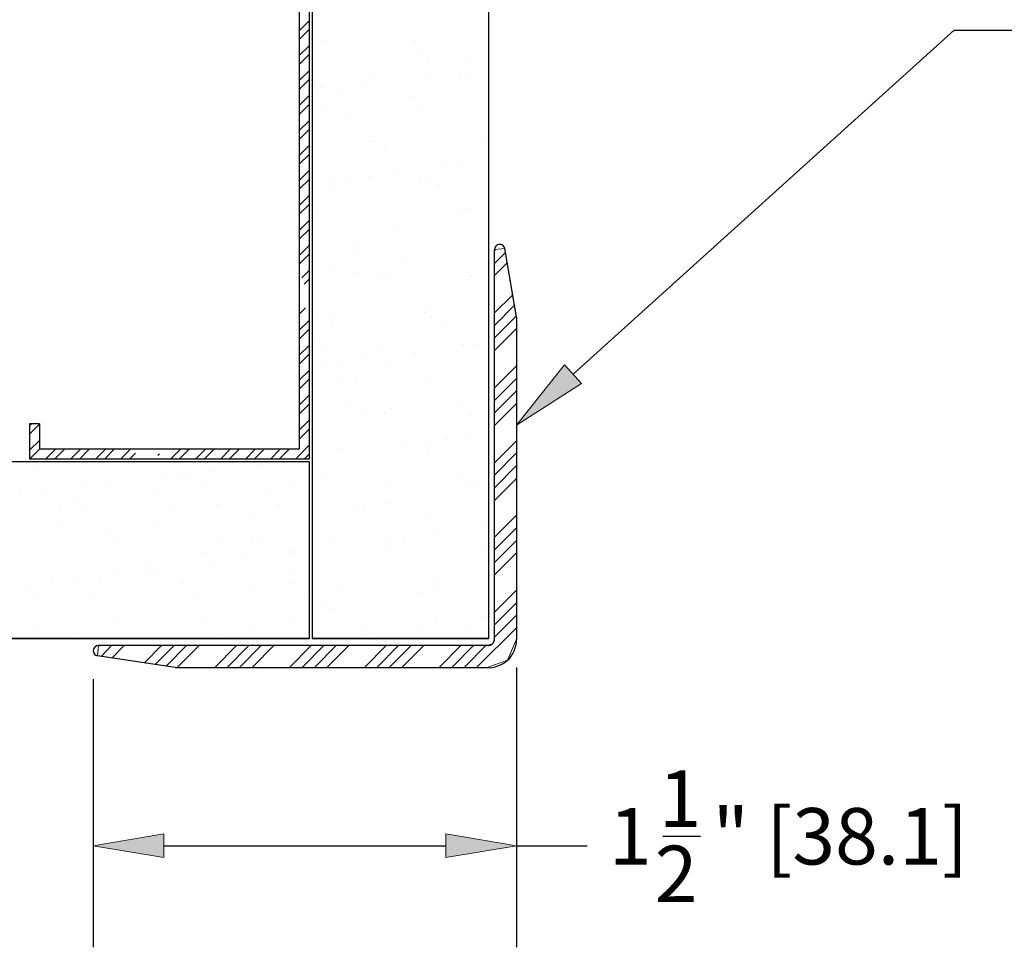
# Model space of a CAD drawing. Units: inches. Extents: x 0.1 to 8.4, y 0 to 11.
# Drawn here: x 3.4 to 5.2, y 3.6 to 5.4 of the extents above; entities that cross this region are included whole.
import ezdxf

# ---------------------------------------------------------------- set-up
doc = ezdxf.new("R2010")
doc.units = ezdxf.units.IN
doc.header["$MEASUREMENT"] = 0
doc.layers.add('Layer 1', color=7, linetype='Continuous')

# ---------------------------------------------------------------- blocks, each defined once
blk = doc.blocks.new('block 218')
at = {"layer": 'Layer 1', "color": 166, "lineweight": 25, "true_color": 0x002469}
blk.add_lwpolyline([(3.9189, 5.3366), (3.9375, 5.3551)], dxfattribs=at)
blk = doc.blocks.new('block 219')
at = {"layer": 'Layer 1', "color": 166, "lineweight": 25, "true_color": 0x002469}
blk.add_lwpolyline([(3.9189, 5.2896), (3.9375, 5.3082)], dxfattribs=at)
blk = doc.blocks.new('block 220')
at = {"layer": 'Layer 1', "color": 166, "lineweight": 25, "true_color": 0x002469}
blk.add_lwpolyline([(3.9189, 5.2427), (3.9375, 5.2613)], dxfattribs=at)
blk = doc.blocks.new('block 221')
at = {"layer": 'Layer 1', "color": 166, "lineweight": 25, "true_color": 0x002469}
blk.add_lwpolyline([(3.9189, 5.1958), (3.9375, 5.2144)], dxfattribs=at)
blk = doc.blocks.new('block 222')
at = {"layer": 'Layer 1', "color": 166, "lineweight": 25, "true_color": 0x002469}
blk.add_lwpolyline([(3.9189, 5.1489), (3.9375, 5.1675)], dxfattribs=at)
blk = doc.blocks.new('block 223')
at = {"layer": 'Layer 1', "color": 166, "lineweight": 25, "true_color": 0x002469}
blk.add_lwpolyline([(3.412, 4.5951), (3.4306, 4.6136)], dxfattribs=at)
blk = doc.blocks.new('block 224')
at = {"layer": 'Layer 1', "color": 166, "lineweight": 25, "true_color": 0x002469}
blk.add_lwpolyline([(3.9189, 5.102), (3.9375, 5.1205)], dxfattribs=at)
blk = doc.blocks.new('block 225')
at = {"layer": 'Layer 1', "color": 166, "lineweight": 25, "true_color": 0x002469}
blk.add_lwpolyline([(3.412, 4.5482), (3.4306, 4.5667)], dxfattribs=at)
blk = doc.blocks.new('block 226')
at = {"layer": 'Layer 1', "color": 166, "lineweight": 25, "true_color": 0x002469}
blk.add_lwpolyline([(3.9189, 5.0551), (3.9375, 5.0736)], dxfattribs=at)
blk = doc.blocks.new('block 227')
at = {"layer": 'Layer 1', "color": 166, "lineweight": 25, "true_color": 0x002469}
blk.add_lwpolyline([(3.4589, 4.5481), (3.4775, 4.5667)], dxfattribs=at)
blk = doc.blocks.new('block 228')
at = {"layer": 'Layer 1', "color": 166, "lineweight": 25, "true_color": 0x002469}
blk.add_lwpolyline([(3.9189, 5.0081), (3.9375, 5.0267)], dxfattribs=at)
blk = doc.blocks.new('block 229')
at = {"layer": 'Layer 1', "color": 166, "lineweight": 25, "true_color": 0x002469}
blk.add_lwpolyline([(3.5058, 4.5481), (3.5244, 4.5667)], dxfattribs=at)
blk = doc.blocks.new('block 230')
at = {"layer": 'Layer 1', "color": 166, "lineweight": 25, "true_color": 0x002469}
blk.add_lwpolyline([(3.9189, 4.9612), (3.9375, 4.9798)], dxfattribs=at)
blk = doc.blocks.new('block 231')
at = {"layer": 'Layer 1', "color": 166, "lineweight": 25, "true_color": 0x002469}
blk.add_lwpolyline([(3.5528, 4.5481), (3.5713, 4.5667)], dxfattribs=at)
blk = doc.blocks.new('block 232')
at = {"layer": 'Layer 1', "color": 166, "lineweight": 25, "true_color": 0x002469}
blk.add_lwpolyline([(3.9189, 4.9143), (3.9375, 4.9329)], dxfattribs=at)
blk = doc.blocks.new('block 233')
at = {"layer": 'Layer 1', "color": 166, "lineweight": 25, "true_color": 0x002469}
blk.add_lwpolyline([(3.5997, 4.5481), (3.6109, 4.5594)], dxfattribs=at)
blk = doc.blocks.new('block 234')
at = {"layer": 'Layer 1', "color": 166, "lineweight": 25, "true_color": 0x002469}
blk.add_lwpolyline([(3.9282, 4.8767), (3.9375, 4.886)], dxfattribs=at)
blk = doc.blocks.new('block 235')
at = {"layer": 'Layer 1', "color": 166, "lineweight": 25, "true_color": 0x002469}
blk.add_lwpolyline([(3.6534, 4.5549), (3.6563, 4.5578)], dxfattribs=at)
blk = doc.blocks.new('block 236')
at = {"layer": 'Layer 1', "color": 166, "lineweight": 25, "true_color": 0x002469}
blk.add_lwpolyline([(3.9189, 4.8205), (3.9308, 4.8323)], dxfattribs=at)
blk = doc.blocks.new('block 237')
at = {"layer": 'Layer 1', "color": 166, "lineweight": 25, "true_color": 0x002469}
blk.add_lwpolyline([(3.6935, 4.5481), (3.7121, 4.5667)], dxfattribs=at)
blk = doc.blocks.new('block 238')
at = {"layer": 'Layer 1', "color": 166, "lineweight": 25, "true_color": 0x002469}
blk.add_lwpolyline([(3.9189, 4.7736), (3.9375, 4.7921)], dxfattribs=at)
blk = doc.blocks.new('block 239')
at = {"layer": 'Layer 1', "color": 166, "lineweight": 25, "true_color": 0x002469}
blk.add_lwpolyline([(3.7404, 4.5481), (3.759, 4.5667)], dxfattribs=at)
blk = doc.blocks.new('block 240')
at = {"layer": 'Layer 1', "color": 166, "lineweight": 25, "true_color": 0x002469}
blk.add_lwpolyline([(3.9189, 4.7266), (3.9375, 4.7452)], dxfattribs=at)
blk = doc.blocks.new('block 241')
at = {"layer": 'Layer 1', "color": 166, "lineweight": 25, "true_color": 0x002469}
blk.add_lwpolyline([(3.7873, 4.5481), (3.8059, 4.5667)], dxfattribs=at)
blk = doc.blocks.new('block 242')
at = {"layer": 'Layer 1', "color": 166, "lineweight": 25, "true_color": 0x002469}
blk.add_lwpolyline([(3.9189, 4.6797), (3.9375, 4.6983)], dxfattribs=at)
blk = doc.blocks.new('block 243')
at = {"layer": 'Layer 1', "color": 166, "lineweight": 25, "true_color": 0x002469}
blk.add_lwpolyline([(3.8342, 4.5481), (3.8528, 4.5667)], dxfattribs=at)
blk = doc.blocks.new('block 244')
at = {"layer": 'Layer 1', "color": 166, "lineweight": 25, "true_color": 0x002469}
blk.add_lwpolyline([(3.9189, 4.6328), (3.9375, 4.6514)], dxfattribs=at)
blk = doc.blocks.new('block 245')
at = {"layer": 'Layer 1', "color": 166, "lineweight": 25, "true_color": 0x002469}
blk.add_lwpolyline([(3.8812, 4.5481), (3.8997, 4.5667)], dxfattribs=at)
blk = doc.blocks.new('block 246')
at = {"layer": 'Layer 1', "color": 166, "lineweight": 25, "true_color": 0x002469}
blk.add_lwpolyline([(3.9189, 4.5859), (3.9375, 4.6045)], dxfattribs=at)
blk = doc.blocks.new('block 247')
at = {"layer": 'Layer 1', "color": 166, "lineweight": 25, "true_color": 0x002469}
blk.add_lwpolyline([(3.9281, 4.5481), (3.9375, 4.5576)], dxfattribs=at)
blk = doc.blocks.new('block 446')
at = {"layer": 'Layer 1', "color": 166, "lineweight": 25, "true_color": 0x002469}
blk.add_lwpolyline([(3.9189, 5.3531), (3.9375, 5.3717)], dxfattribs=at)
blk = doc.blocks.new('block 447')
at = {"layer": 'Layer 1', "color": 166, "lineweight": 25, "true_color": 0x002469}
blk.add_lwpolyline([(3.9189, 5.3062), (3.9375, 5.3248)], dxfattribs=at)
blk = doc.blocks.new('block 448')
at = {"layer": 'Layer 1', "color": 166, "lineweight": 25, "true_color": 0x002469}
blk.add_lwpolyline([(3.9189, 5.2593), (3.9375, 5.2779)], dxfattribs=at)
blk = doc.blocks.new('block 449')
at = {"layer": 'Layer 1', "color": 166, "lineweight": 25, "true_color": 0x002469}
blk.add_lwpolyline([(3.9189, 5.2124), (3.9375, 5.231)], dxfattribs=at)
blk = doc.blocks.new('block 450')
at = {"layer": 'Layer 1', "color": 166, "lineweight": 25, "true_color": 0x002469}
blk.add_lwpolyline([(3.9189, 5.1655), (3.9375, 5.184)], dxfattribs=at)
blk = doc.blocks.new('block 451')
at = {"layer": 'Layer 1', "color": 166, "lineweight": 25, "true_color": 0x002469}
blk.add_lwpolyline([(3.412, 4.6117), (3.4149, 4.6145)], dxfattribs=at)
blk = doc.blocks.new('block 452')
at = {"layer": 'Layer 1', "color": 166, "lineweight": 25, "true_color": 0x002469}
blk.add_lwpolyline([(3.9189, 5.1186), (3.9375, 5.1371)], dxfattribs=at)
blk = doc.blocks.new('block 453')
at = {"layer": 'Layer 1', "color": 166, "lineweight": 25, "true_color": 0x002469}
blk.add_lwpolyline([(3.412, 4.5647), (3.4306, 4.5833)], dxfattribs=at)
blk = doc.blocks.new('block 454')
at = {"layer": 'Layer 1', "color": 166, "lineweight": 25, "true_color": 0x002469}
blk.add_lwpolyline([(3.9189, 5.0716), (3.9375, 5.0902)], dxfattribs=at)
blk = doc.blocks.new('block 455')
at = {"layer": 'Layer 1', "color": 166, "lineweight": 25, "true_color": 0x002469}
blk.add_lwpolyline([(3.4423, 4.5481), (3.4609, 4.5667)], dxfattribs=at)
blk = doc.blocks.new('block 456')
at = {"layer": 'Layer 1', "color": 166, "lineweight": 25, "true_color": 0x002469}
blk.add_lwpolyline([(3.9189, 5.0247), (3.9375, 5.0433)], dxfattribs=at)
blk = doc.blocks.new('block 457')
at = {"layer": 'Layer 1', "color": 166, "lineweight": 25, "true_color": 0x002469}
blk.add_lwpolyline([(3.4892, 4.5481), (3.5078, 4.5667)], dxfattribs=at)
blk = doc.blocks.new('block 458')
at = {"layer": 'Layer 1', "color": 166, "lineweight": 25, "true_color": 0x002469}
blk.add_lwpolyline([(3.9189, 4.9778), (3.9375, 4.9964)], dxfattribs=at)
blk = doc.blocks.new('block 459')
at = {"layer": 'Layer 1', "color": 166, "lineweight": 25, "true_color": 0x002469}
blk.add_lwpolyline([(3.5362, 4.5481), (3.5547, 4.5667)], dxfattribs=at)
blk = doc.blocks.new('block 460')
at = {"layer": 'Layer 1', "color": 166, "lineweight": 25, "true_color": 0x002469}
blk.add_lwpolyline([(3.9189, 4.9309), (3.9375, 4.9495)], dxfattribs=at)
blk = doc.blocks.new('block 461')
at = {"layer": 'Layer 1', "color": 166, "lineweight": 25, "true_color": 0x002469}
blk.add_lwpolyline([(3.5831, 4.5481), (3.6017, 4.5667)], dxfattribs=at)
blk = doc.blocks.new('block 462')
at = {"layer": 'Layer 1', "color": 166, "lineweight": 25, "true_color": 0x002469}
blk.add_lwpolyline([(3.9236, 4.8886), (3.9375, 4.9026)], dxfattribs=at)
blk = doc.blocks.new('block 463')
at = {"layer": 'Layer 1', "color": 166, "lineweight": 25, "true_color": 0x002469}
blk.add_lwpolyline([(3.6769, 4.5481), (3.6955, 4.5667)], dxfattribs=at)
blk = doc.blocks.new('block 464')
at = {"layer": 'Layer 1', "color": 166, "lineweight": 25, "true_color": 0x002469}
blk.add_lwpolyline([(3.9189, 4.7902), (3.9375, 4.8087)], dxfattribs=at)
blk = doc.blocks.new('block 465')
at = {"layer": 'Layer 1', "color": 166, "lineweight": 25, "true_color": 0x002469}
blk.add_lwpolyline([(3.7238, 4.5481), (3.7424, 4.5667)], dxfattribs=at)
blk = doc.blocks.new('block 466')
at = {"layer": 'Layer 1', "color": 166, "lineweight": 25, "true_color": 0x002469}
blk.add_lwpolyline([(3.9189, 4.7432), (3.9375, 4.7618)], dxfattribs=at)
blk = doc.blocks.new('block 467')
at = {"layer": 'Layer 1', "color": 166, "lineweight": 25, "true_color": 0x002469}
blk.add_lwpolyline([(3.7707, 4.5481), (3.7893, 4.5667)], dxfattribs=at)
blk = doc.blocks.new('block 468')
at = {"layer": 'Layer 1', "color": 166, "lineweight": 25, "true_color": 0x002469}
blk.add_lwpolyline([(3.9189, 4.6963), (3.9375, 4.7149)], dxfattribs=at)
blk = doc.blocks.new('block 469')
at = {"layer": 'Layer 1', "color": 166, "lineweight": 25, "true_color": 0x002469}
blk.add_lwpolyline([(3.8177, 4.5481), (3.8362, 4.5667)], dxfattribs=at)
blk = doc.blocks.new('block 470')
at = {"layer": 'Layer 1', "color": 166, "lineweight": 25, "true_color": 0x002469}
blk.add_lwpolyline([(3.9189, 4.6494), (3.9375, 4.668)], dxfattribs=at)
blk = doc.blocks.new('block 471')
at = {"layer": 'Layer 1', "color": 166, "lineweight": 25, "true_color": 0x002469}
blk.add_lwpolyline([(3.8646, 4.5481), (3.8832, 4.5667)], dxfattribs=at)
blk = doc.blocks.new('block 472')
at = {"layer": 'Layer 1', "color": 166, "lineweight": 25, "true_color": 0x002469}
blk.add_lwpolyline([(3.9189, 4.6025), (3.9375, 4.6211)], dxfattribs=at)
blk = doc.blocks.new('block 473')
at = {"layer": 'Layer 1', "color": 166, "lineweight": 25, "true_color": 0x002469}
blk.add_lwpolyline([(3.9115, 4.5481), (3.9375, 4.5741)], dxfattribs=at)
blk = doc.blocks.new('block 16')
at = {"layer": 'Layer 1'}
for name in ['block 446', 'block 218', 'block 447', 'block 219', 'block 448', 'block 220', 'block 449', 'block 221', 'block 450', 'block 222', 'block 452', 'block 224', 'block 454', 'block 226', 'block 456', 'block 228', 'block 458', 'block 230', 'block 460', 'block 232', 'block 462', 'block 234', 'block 236', 'block 464', 'block 238', 'block 466', 'block 240', 'block 468', 'block 242', 'block 470', 'block 244', 'block 451', 'block 223', 'block 472', 'block 246', 'block 453', 'block 473', 'block 225', 'block 455', 'block 227', 'block 457', 'block 229', 'block 459', 'block 231', 'block 461', 'block 233', 'block 235', 'block 463', 'block 237', 'block 465', 'block 239', 'block 467', 'block 241', 'block 469', 'block 243', 'block 471', 'block 245', 'block 247']:
    blk.add_blockref(name, (0, 0), dxfattribs=at)
blk = doc.blocks.new('block 15')
at = {"layer": 'Layer 1'}
blk.add_blockref('block 16', (0, 0), dxfattribs=at)
blk = doc.blocks.new('block 474')
at = {"layer": 'Layer 1', "color": 166, "lineweight": 25, "true_color": 0x002469}
blk.add_lwpolyline([(3.9428, 5.5231), (3.9428, 4.2111)], dxfattribs=at)
blk = doc.blocks.new('block 475')
at = {"layer": 'Layer 1', "color": 166, "lineweight": 25, "true_color": 0x002469}
blk.add_lwpolyline([(4.2746, 5.5218), (4.2746, 4.2111)], dxfattribs=at)
blk = doc.blocks.new('block 478')
at = {"layer": 'Layer 1', "color": 166, "lineweight": 25, "true_color": 0x002469}
blk.add_lwpolyline([(3.9189, 5.278), (3.9189, 4.5667)], dxfattribs=at)
blk = doc.blocks.new('block 479')
at = {"layer": 'Layer 1', "color": 166, "lineweight": 25, "true_color": 0x002469}
blk.add_lwpolyline([(3.9375, 5.278), (3.9375, 4.5481)], dxfattribs=at)
blk = doc.blocks.new('block 482')
at = {"layer": 'Layer 1', "lineweight": 0}
for points in [[(4.3272, 4.2097), (4.3272, 4.8155), (4.3049, 4.9439), (4.2857, 4.9418), (4.2857, 4.2097), (4.2816, 4.2014), (4.2728, 4.1983), (3.5417, 4.1983), (3.5396, 4.1786), (3.6861, 4.1568), (4.2717, 4.1568), (4.3101, 4.1703), (4.3272, 4.2097)], [(4.2857, 4.9397), (4.2878, 4.9418)], [(4.2857, 4.9159), (4.3064, 4.9366)], [(4.2857, 4.8931), (4.3095, 4.917)], [(4.2857, 4.8227), (4.3199, 4.8569)], [(4.2857, 4.7989), (4.3235, 4.8372)], [(4.2857, 4.7761), (4.3266, 4.8165)], [(4.2857, 4.7523), (4.3272, 4.7937)], [(4.2857, 4.6819), (4.3272, 4.7233)], [(4.2857, 4.6581), (4.3272, 4.6995)], [(4.2857, 4.6353), (4.3272, 4.6767)], [(4.2857, 4.6115), (4.3272, 4.6529)], [(4.2857, 4.541), (4.3272, 4.5825)], [(4.2857, 4.5183), (4.3272, 4.5597)], [(4.2857, 4.4944), (4.3272, 4.5359)], [(4.2857, 4.4706), (4.3272, 4.512)], [(4.2857, 4.4012), (4.3272, 4.4427)], [(4.2857, 4.3774), (4.3272, 4.4188)], [(4.2857, 4.3536), (4.3272, 4.395)], [(4.2857, 4.3308), (4.3272, 4.3722)], [(4.2857, 4.2604), (4.3272, 4.3018)], [(4.2857, 4.2366), (4.3272, 4.278)], [(4.2857, 4.2138), (4.3272, 4.2552)], [(4.2521, 4.1568), (4.3272, 4.2314)], [(3.5411, 4.1952), (3.5437, 4.1983)], [(3.5468, 4.1775), (3.567, 4.1983)], [(3.567, 4.1744), (3.5908, 4.1983)], [(3.6281, 4.1651), (3.6607, 4.1983)], [(3.6483, 4.162), (3.6846, 4.1983)], [(3.669, 4.1589), (3.7079, 4.1983)], [(3.6897, 4.1568), (3.7312, 4.1983)], [(3.7602, 4.1568), (3.8016, 4.1983)], [(3.7835, 4.1568), (3.8249, 4.1983)], [(3.8068, 4.1568), (3.8482, 4.1983)], [(3.8306, 4.1568), (3.872, 4.1983)], [(3.9005, 4.1568), (3.9419, 4.1983)], [(3.9243, 4.1568), (3.9657, 4.1983)], [(3.9476, 4.1568), (3.989, 4.1983)], [(3.9709, 4.1568), (4.0123, 4.1983)], [(4.0413, 4.1568), (4.0828, 4.1983)], [(4.0646, 4.1568), (4.1061, 4.1983)], [(4.0879, 4.1568), (4.1294, 4.1983)], [(4.1118, 4.1568), (4.1532, 4.1983)], [(4.1817, 4.1568), (4.2231, 4.1983)], [(4.2055, 4.1568), (4.2469, 4.1983)], [(4.2288, 4.1568), (4.2702, 4.1983)]]:
    blk.add_lwpolyline(points, dxfattribs=at)
blk = doc.blocks.new('block 483')
at = {"layer": 'Layer 1', "color": 166, "lineweight": 25, "true_color": 0x002469}
blk.add_lwpolyline([(4.327, 4.815), (4.327, 4.2095)], dxfattribs=at)
blk = doc.blocks.new('block 484')
at = {"layer": 'Layer 1', "color": 166, "lineweight": 25, "true_color": 0x002469}
blk.add_lwpolyline([(4.2856, 4.2095), (4.2856, 4.9419)], dxfattribs=at)
blk = doc.blocks.new('block 499')
at = {"layer": 'Layer 1', "color": 166, "lineweight": 25, "true_color": 0x002469}
blk.add_lwpolyline([(3.9375, 4.2111), (2.9777, 4.2111)], dxfattribs=at)
blk = doc.blocks.new('block 500')
at = {"layer": 'Layer 1', "color": 166, "lineweight": 25, "true_color": 0x002469}
blk.add_lwpolyline([(3.9189, 4.5667), (3.4306, 4.5667)], dxfattribs=at)
blk = doc.blocks.new('block 501')
at = {"layer": 'Layer 1', "color": 166, "lineweight": 25, "true_color": 0x002469}
blk.add_lwpolyline([(3.9375, 4.5481), (3.412, 4.5481)], dxfattribs=at)
blk = doc.blocks.new('block 502')
at = {"layer": 'Layer 1', "color": 166, "lineweight": 25, "true_color": 0x002469}
blk.add_lwpolyline([(3.9375, 4.5428), (2.9741, 4.5428)], dxfattribs=at)
blk = doc.blocks.new('block 503')
at = {"layer": 'Layer 1', "color": 166, "lineweight": 25, "true_color": 0x002469}
blk.add_lwpolyline([(4.2729, 4.1978), (3.5416, 4.1978)], dxfattribs=at)
blk = doc.blocks.new('block 504')
at = {"layer": 'Layer 1', "color": 166, "lineweight": 25, "true_color": 0x002469}
blk.add_lwpolyline([(3.6859, 4.1564), (4.2727, 4.1564)], dxfattribs=at)
blk = doc.blocks.new('block 510')
at = {"layer": 'Layer 1', "color": 166, "lineweight": 25, "true_color": 0x002469}
blk.add_lwpolyline([(3.6859, 4.1564), (3.5398, 4.1784)], dxfattribs=at)
blk = doc.blocks.new('block 511')
at = {"layer": 'Layer 1', "color": 166, "lineweight": 25, "true_color": 0x002469}
blk.add_open_spline([(3.5416, 4.1978), (3.5361, 4.1979), (3.5317, 4.1935), (3.5317, 4.1881), (3.5316, 4.1834), (3.5352, 4.1791), (3.5398, 4.1784)], degree=3, knots=[0, 0, 0, 0, 1, 1, 1, 2, 2, 2, 2], dxfattribs=at)
blk = doc.blocks.new('block 512')
at = {"layer": 'Layer 1', "color": 166, "lineweight": 25, "true_color": 0x002469}
blk.add_lwpolyline([(3.4306, 4.6145), (3.4306, 4.5667)], dxfattribs=at)
blk = doc.blocks.new('block 513')
at = {"layer": 'Layer 1', "color": 166, "lineweight": 25, "true_color": 0x002469}
blk.add_lwpolyline([(3.412, 4.6145), (3.412, 4.5481)], dxfattribs=at)
blk = doc.blocks.new('block 514')
at = {"layer": 'Layer 1', "color": 166, "lineweight": 25, "true_color": 0x002469}
blk.add_lwpolyline([(3.4306, 4.6145), (3.412, 4.6145)], dxfattribs=at)
blk = doc.blocks.new('block 515')
at = {"layer": 'Layer 1', "color": 166, "lineweight": 25, "true_color": 0x002469}
blk.add_open_spline([(4.2716, 4.1564), (4.2839, 4.1552), (4.3012, 4.1615), (4.3098, 4.1703)], degree=3, dxfattribs=at)
blk = doc.blocks.new('block 516')
at = {"layer": 'Layer 1', "color": 166, "lineweight": 25, "true_color": 0x002469}
blk.add_lwpolyline([(3.9375, 4.5428), (3.9375, 4.2111)], dxfattribs=at)
blk = doc.blocks.new('block 517')
at = {"layer": 'Layer 1', "color": 166, "lineweight": 25, "true_color": 0x002469}
blk.add_lwpolyline([(4.2746, 4.2111), (3.9428, 4.2111)], dxfattribs=at)
blk = doc.blocks.new('block 518')
at = {"layer": 'Layer 1', "color": 166, "lineweight": 25, "true_color": 0x002469}
blk.add_open_spline([(4.2729, 4.1978), (4.2758, 4.1974), (4.2798, 4.1988), (4.2818, 4.2009)], degree=3, dxfattribs=at)
blk = doc.blocks.new('block 519')
at = {"layer": 'Layer 1', "color": 166, "lineweight": 25, "true_color": 0x002469}
blk.add_open_spline([(4.2818, 4.2009), (4.2841, 4.2027), (4.2858, 4.2066), (4.2856, 4.2095)], degree=3, dxfattribs=at)
blk = doc.blocks.new('block 520')
at = {"layer": 'Layer 1', "color": 166, "lineweight": 25, "true_color": 0x002469}
blk.add_open_spline([(4.3098, 4.1703), (4.32, 4.1786), (4.3278, 4.1963), (4.327, 4.2095)], degree=3, dxfattribs=at)
blk = doc.blocks.new('block 553')
at = {"layer": 'Layer 1', "color": 166, "lineweight": 25, "true_color": 0x002469}
blk.add_lwpolyline([(3.9375, 5.5231), (3.9375, 5.278)], dxfattribs=at)
blk = doc.blocks.new('block 554')
at = {"layer": 'Layer 1', "color": 166, "lineweight": 25, "true_color": 0x002469}
blk.add_lwpolyline([(3.9189, 5.5231), (3.9189, 5.278)], dxfattribs=at)
blk = doc.blocks.new('block 555')
at = {"layer": 'Layer 1', "color": 166, "lineweight": 25, "true_color": 0x002469}
blk.add_open_spline([(4.3051, 4.9436), (4.3042, 4.949), (4.2991, 4.9526), (4.2937, 4.9516), (4.2891, 4.9509), (4.2855, 4.9466), (4.2856, 4.9419)], degree=3, knots=[0, 0, 0, 0, 1, 1, 1, 2, 2, 2, 2], dxfattribs=at)
blk = doc.blocks.new('block 556')
at = {"layer": 'Layer 1', "color": 166, "lineweight": 25, "true_color": 0x002469}
blk.add_lwpolyline([(4.327, 4.815), (4.3051, 4.9436)], dxfattribs=at)
blk = doc.blocks.new('block 569')
at = {"layer": 'Layer 1', "lineweight": 0}
for points in [[(4.2743, 5.5218), (4.2743, 6.5677), (4.1335, 6.5677), (4.162, 6.5294), (4.0087, 6.5946), (4.0263, 6.5677), (3.9429, 6.5677), (3.9429, 5.5218), (3.9429, 4.2107), (4.2743, 4.2107), (4.2743, 5.5218)], [(3.9429, 5.3478), (3.9429, 5.3478)], [(3.9429, 5.3478), (3.9429, 5.3478)], [(3.9429, 5.3478), (3.9429, 5.3478)], [(3.9678, 5.3353), (3.9678, 5.3353)], [(4.1371, 5.3343), (4.1371, 5.3343)], [(3.9429, 5.3157), (3.9429, 5.3157)], [(3.9429, 5.3157), (3.9429, 5.3157)], [(3.9994, 5.3126), (3.9994, 5.3126)], [(4.1464, 5.3157), (4.1464, 5.3157)], [(4.206, 5.3126), (4.206, 5.3126)], [(4.0273, 5.2939), (4.0273, 5.2939)], [(4.1589, 5.3043), (4.1589, 5.3043)], [(4.234, 5.295), (4.234, 5.295)], [(4.0574, 5.2732), (4.0574, 5.2732)], [(4.2205, 5.2742), (4.2205, 5.2742)], [(4.2308, 5.2753), (4.2308, 5.2753)], [(4.2743, 5.2815), (4.2743, 5.2815)], [(3.9429, 5.2618), (3.9429, 5.2618)], [(3.9429, 5.2618), (3.9429, 5.2618)], [(3.9429, 5.2618), (3.9429, 5.2618)], [(3.9476, 5.2577), (3.9476, 5.2577)], [(4.1325, 5.2628), (4.1325, 5.2628)], [(4.1666, 5.267), (4.1666, 5.267)], [(4.2743, 5.2691), (4.2743, 5.2691)], [(3.9429, 5.238), (3.9429, 5.238)], [(3.9429, 5.238), (3.9429, 5.238)], [(3.9538, 5.239), (3.9538, 5.239)], [(3.9595, 5.2463), (3.9595, 5.2463)], [(3.9885, 5.2432), (3.9885, 5.2432)], [(4.0424, 5.2504), (4.0424, 5.2504)], [(4.2163, 5.2515), (4.2163, 5.2515)], [(4.1278, 5.2297), (4.1278, 5.2297)], [(3.9429, 5.2162), (3.9429, 5.2162)], [(3.9429, 5.2162), (3.9429, 5.2162)], [(3.9429, 5.2162), (3.9429, 5.2162)], [(3.9719, 5.2069), (3.9719, 5.2069)], [(4.1413, 5.2059), (4.1413, 5.2059)], [(3.9429, 5.1852), (3.9429, 5.1852)], [(3.9429, 5.1852), (3.9429, 5.1852)], [(4.0175, 5.1935), (4.0175, 5.1935)], [(4.0532, 5.1458), (4.0532, 5.1458)], [(4.0615, 5.1448), (4.0615, 5.1448)], [(4.235, 5.1469), (4.235, 5.1469)], [(4.2593, 5.1469), (4.2593, 5.1469)], [(4.0812, 5.1282), (4.0812, 5.1282)], [(4.0833, 5.1334), (4.0833, 5.1334)], [(4.2743, 5.1365), (4.2743, 5.1365)], [(4.2743, 5.1365), (4.2743, 5.1365)], [(4.0957, 5.122), (4.0957, 5.122)], [(4.2743, 5.1096), (4.2743, 5.1096)], [(4.2743, 5.1096), (4.2743, 5.1096)], [(4.1035, 5.0868), (4.1035, 5.0868)], [(4.1936, 5.0992), (4.1936, 5.0992)], [(4.2277, 5.1034), (4.2277, 5.1034)], [(3.9429, 5.0847), (3.9429, 5.0847)], [(3.9429, 5.0847), (3.9429, 5.0847)], [(3.9761, 5.0796), (3.9761, 5.0796)], [(4.0149, 5.0754), (4.0149, 5.0754)], [(4.0496, 5.0796), (4.0496, 5.0796)], [(4.1454, 5.0785), (4.1454, 5.0785)], [(4.1532, 5.0692), (4.1532, 5.0692)], [(3.9429, 5.0661), (3.9429, 5.0661)], [(3.9429, 5.0661), (3.9429, 5.0661)], [(3.9429, 5.0537), (3.9429, 5.0537)], [(3.9429, 5.0537), (3.9429, 5.0537)], [(3.9751, 5.064), (3.9751, 5.064)], [(4.1817, 5.064), (4.1817, 5.064)], [(3.9429, 5.0205), (3.9429, 5.0205)], [(3.9429, 5.0205), (3.9429, 5.0205)], [(4.0657, 5.0174), (4.0657, 5.0174)], [(4.2391, 5.0195), (4.2391, 5.0195)], [(3.9538, 5.0112), (3.9538, 5.0112)], [(4.2189, 5.0081), (4.2189, 5.0081)], [(4.2314, 4.9977), (4.2314, 4.9977)], [(4.1066, 4.9801), (4.1066, 4.9801)], [(4.1345, 4.9625), (4.1345, 4.9625)], [(4.2743, 4.9573), (4.2743, 4.9573)], [(3.9429, 4.9522), (3.9429, 4.9522)], [(3.9429, 4.9522), (3.9429, 4.9522)], [(3.9802, 4.9522), (3.9802, 4.9522)], [(4.0201, 4.9501), (4.0201, 4.9501)], [(4.1496, 4.9511), (4.1496, 4.9511)], [(3.9429, 4.9232), (3.9429, 4.9232)], [(3.9429, 4.9232), (3.9429, 4.9232)], [(4.032, 4.9387), (4.032, 4.9387)], [(4.1646, 4.9232), (4.1646, 4.9232)], [(4.2547, 4.9356), (4.2547, 4.9356)], [(4.076, 4.9118), (4.076, 4.9118)], [(4.1107, 4.9159), (4.1107, 4.9159)], [(3.9429, 4.8942), (3.9429, 4.8942)], [(3.9859, 4.9004), (3.9859, 4.9004)], [(4.0289, 4.8983), (4.0289, 4.8983)], [(4.0698, 4.89), (4.0698, 4.89)], [(4.09, 4.8859), (4.09, 4.8859)], [(4.235, 4.8983), (4.235, 4.8983)], [(4.2433, 4.8921), (4.2433, 4.8921)], [(3.9429, 4.8207), (3.9429, 4.8207)], [(3.9429, 4.8207), (3.9429, 4.8207)], [(3.9429, 4.8207), (3.9429, 4.8207)], [(3.9538, 4.8134), (3.9538, 4.8134)], [(3.9844, 4.8238), (3.9844, 4.8238)], [(4.1537, 4.8238), (4.1537, 4.8238)], [(4.1558, 4.8258), (4.1558, 4.8258)], [(4.1599, 4.8144), (4.1599, 4.8144)], [(4.1682, 4.8144), (4.1682, 4.8144)], [(3.9429, 4.7927), (3.9429, 4.7927)], [(3.9429, 4.7927), (3.9429, 4.7927)], [(3.9818, 4.7958), (3.9818, 4.7958)], [(4.1879, 4.7968), (4.1879, 4.7968)], [(3.9429, 4.7803), (3.9429, 4.7803)], [(3.9429, 4.7803), (3.9429, 4.7803)], [(3.9429, 4.7803), (3.9429, 4.7803)], [(3.9564, 4.7678), (3.9564, 4.7678)], [(3.9688, 4.7564), (3.9688, 4.7564)], [(4.074, 4.7616), (4.074, 4.7616)], [(4.2257, 4.7616), (4.2257, 4.7616)], [(4.2257, 4.7596), (4.2257, 4.7596)], [(4.2474, 4.7637), (4.2474, 4.7637)], [(4.2743, 4.7668), (4.2743, 4.7668)], [(4.047, 4.7368), (4.047, 4.7368)], [(4.1371, 4.7482), (4.1371, 4.7482)], [(4.1718, 4.7523), (4.1718, 4.7523)], [(4.2743, 4.7409), (4.2743, 4.7409)], [(3.9429, 4.7223), (3.9429, 4.7223)], [(3.9429, 4.7223), (3.9429, 4.7223)], [(3.959, 4.7243), (3.959, 4.7243)], [(3.9932, 4.7295), (3.9932, 4.7295)], [(4.0822, 4.7316), (4.0822, 4.7316)], [(4.0263, 4.7036), (4.0263, 4.7036)], [(3.9429, 4.6891), (3.9429, 4.6891)], [(3.9429, 4.6891), (3.9429, 4.6891)], [(3.9429, 4.6891), (3.9429, 4.6891)], [(3.9885, 4.6964), (3.9885, 4.6964)], [(4.1578, 4.6953), (4.1578, 4.6953)], [(3.9429, 4.6612), (3.9429, 4.6612)], [(3.9429, 4.6612), (3.9429, 4.6612)], [(4.0072, 4.6477), (4.0072, 4.6477)], [(4.0921, 4.6436), (4.0921, 4.6436)], [(4.2138, 4.6487), (4.2138, 4.6487)], [(4.0351, 4.6301), (4.0351, 4.6301)], [(4.0781, 4.6342), (4.0781, 4.6342)], [(4.1045, 4.6322), (4.1045, 4.6322)], [(4.2417, 4.6301), (4.2417, 4.6301)], [(4.2516, 4.6363), (4.2516, 4.6363)], [(4.2743, 4.6094), (4.2743, 4.6094)], [(4.2329, 4.5897), (4.2329, 4.5897)], [(4.2743, 4.5949), (4.2743, 4.5949)], [(4.2743, 4.5949), (4.2743, 4.5949)], [(3.9927, 4.569), (3.9927, 4.569)], [(4.1081, 4.5732), (4.1081, 4.5732)], [(4.162, 4.5794), (4.162, 4.5794)], [(4.1982, 4.5845), (4.1982, 4.5845)], [(3.9429, 4.5566), (3.9429, 4.5566)], [(3.9429, 4.5566), (3.9429, 4.5566)], [(3.9429, 4.5566), (3.9429, 4.5566)], [(3.9429, 4.5514), (3.9429, 4.5514)], [(3.9429, 4.5514), (3.9429, 4.5514)], [(4.0201, 4.5607), (4.0201, 4.5607)], [(4.0543, 4.5659), (4.0543, 4.5659)], [(4.1356, 4.5659), (4.1356, 4.5659)], [(4.1625, 4.568), (4.1625, 4.568)], [(2.9742, 4.5431), (1.9303, 4.5431), (1.9303, 4.4592), (1.9536, 4.4779), (1.8992, 4.3298), (1.9303, 4.3526), (1.9303, 4.2107), (2.9778, 4.2107), (3.9373, 4.2107), (3.9373, 4.5431), (2.9742, 4.5431)], [(3.4138, 4.5431), (3.4138, 4.5431)], [(3.4138, 4.5431), (3.4138, 4.5431)], [(3.4474, 4.5431), (3.4474, 4.5431)], [(3.551, 4.5431), (3.551, 4.5431)], [(3.551, 4.5431), (3.551, 4.5431)], [(3.551, 4.5431), (3.551, 4.5431)], [(3.6178, 4.5431), (3.6178, 4.5431)], [(3.6178, 4.5431), (3.6178, 4.5431)], [(3.6763, 4.5431), (3.6763, 4.5431)], [(3.6763, 4.5431), (3.6763, 4.5431)], [(3.6763, 4.5431), (3.6763, 4.5431)], [(3.7581, 4.5431), (3.7581, 4.5431)], [(3.7581, 4.5431), (3.7581, 4.5431)], [(3.7581, 4.5431), (3.7581, 4.5431)], [(3.8415, 4.5379), (3.8415, 4.5379)], [(3.8762, 4.5421), (3.8762, 4.5421)], [(3.8803, 4.5431), (3.8803, 4.5431)], [(3.8803, 4.5431), (3.8803, 4.5431)], [(3.9429, 4.539), (3.9429, 4.539)], [(3.9429, 4.539), (3.9429, 4.539)], [(3.4288, 4.5286), (3.4288, 4.5286)], [(3.6633, 4.5141), (3.6633, 4.5141)], [(3.6939, 4.5265), (3.6939, 4.5265)], [(3.6975, 4.5193), (3.6975, 4.5193)], [(3.7063, 4.5152), (3.7063, 4.5152)], [(3.7514, 4.5255), (3.7514, 4.5255)], [(3.9373, 4.5265), (3.9373, 4.5265)], [(3.9429, 4.5307), (3.9429, 4.5307)], [(3.9429, 4.5307), (3.9429, 4.5307)], [(3.9631, 4.5214), (3.9631, 4.5214)], [(4.2283, 4.5183), (4.2283, 4.5183)], [(3.5194, 4.4955), (3.5194, 4.4955)], [(3.5603, 4.4986), (3.5603, 4.4986)], [(3.5732, 4.5027), (3.5732, 4.5027)], [(3.7338, 4.5007), (3.7338, 4.5007)], [(3.9031, 4.4996), (3.9031, 4.4996)], [(4.0822, 4.5069), (4.0822, 4.5069)], [(4.2402, 4.5079), (4.2402, 4.5079)], [(4.2557, 4.5089), (4.2557, 4.5089)], [(3.3946, 4.4789), (3.3946, 4.4789)], [(3.4417, 4.481), (3.4417, 4.481)], [(3.4847, 4.4903), (3.4847, 4.4903)], [(3.6478, 4.481), (3.6478, 4.481)], [(3.8544, 4.482), (3.8544, 4.482)], [(4.0605, 4.482), (4.0605, 4.482)], [(4.2671, 4.482), (4.2671, 4.482)], [(4.2743, 4.4779), (4.2743, 4.4779)], [(4.2743, 4.4779), (4.2743, 4.4779)], [(3.4697, 4.4634), (3.4697, 4.4634)], [(3.4945, 4.4685), (3.4945, 4.4685)], [(3.6758, 4.4634), (3.6758, 4.4634)], [(3.7638, 4.4623), (3.7638, 4.4623)], [(3.8824, 4.4634), (3.8824, 4.4634)], [(4.0289, 4.4603), (4.0289, 4.4603)], [(4.0884, 4.4644), (4.0884, 4.4644)], [(4.2743, 4.4758), (4.2743, 4.4758)], [(3.507, 4.4572), (3.507, 4.4572)], [(3.9968, 4.4406), (3.9968, 4.4406)], [(4.0413, 4.4489), (4.0413, 4.4489)], [(4.1666, 4.4406), (4.1666, 4.4406)], [(3.4749, 4.4333), (3.4749, 4.4333)], [(3.6442, 4.4323), (3.6442, 4.4323)], [(3.8233, 4.4385), (3.8233, 4.4385)], [(3.9373, 4.4282), (3.9373, 4.4282)], [(3.9429, 4.4251), (3.9429, 4.4251)], [(3.9429, 4.4251), (3.9429, 4.4251)], [(4.2593, 4.4209), (4.2593, 4.4209)], [(3.5644, 4.4043), (3.5644, 4.4043)], [(4.1692, 4.4095), (4.1692, 4.4095)], [(3.5701, 4.3992), (3.5701, 4.3992)], [(3.7767, 4.3992), (3.7767, 4.3992)], [(3.8296, 4.4023), (3.8296, 4.4023)], [(3.842, 4.3909), (3.842, 4.3909)], [(3.9373, 4.395), (3.9373, 4.395)], [(3.9429, 4.3992), (3.9429, 4.3992)], [(3.9429, 4.3992), (3.9429, 4.3992)], [(3.9828, 4.3992), (3.9828, 4.3992)], [(3.9911, 4.3857), (3.9911, 4.3857)], [(4.0812, 4.3981), (4.0812, 4.3981)], [(4.0988, 4.3961), (4.0988, 4.3961)], [(4.1154, 4.4023), (4.1154, 4.4023)], [(4.1894, 4.4002), (4.1894, 4.4002)], [(3.5644, 4.3712), (3.5644, 4.3712)], [(3.7379, 4.3733), (3.7379, 4.3733)], [(3.9026, 4.3743), (3.9026, 4.3743)], [(3.9077, 4.3722), (3.9077, 4.3722)], [(3.9373, 4.3784), (3.9373, 4.3784)], [(3.9373, 4.3784), (3.9373, 4.3784)], [(3.9373, 4.3784), (3.9373, 4.3784)], [(3.9429, 4.3795), (3.9429, 4.3795)], [(4.0864, 4.3784), (4.0864, 4.3784)], [(4.2598, 4.3805), (4.2598, 4.3805)], [(3.7244, 4.3505), (3.7244, 4.3505)], [(3.7586, 4.3557), (3.7586, 4.3557)], [(3.8125, 4.3619), (3.8125, 4.3619)], [(3.5805, 4.3318), (3.5805, 4.3318)], [(3.6302, 4.3443), (3.6302, 4.3443)], [(3.6343, 4.3391), (3.6343, 4.3391)], [(3.6426, 4.3329), (3.6426, 4.3329)], [(3.8995, 4.3381), (3.8995, 4.3381)], [(4.1646, 4.336), (4.1646, 4.336)], [(3.4557, 4.3153), (3.4557, 4.3153)], [(3.4951, 4.3153), (3.4951, 4.3153)], [(3.5458, 4.3277), (3.5458, 4.3277)], [(3.7017, 4.3153), (3.7017, 4.3153)], [(3.8275, 4.3111), (3.8275, 4.3111)], [(3.9077, 4.3153), (3.9077, 4.3153)], [(4.0009, 4.3132), (4.0009, 4.3132)], [(4.1143, 4.3163), (4.1143, 4.3163)], [(4.1708, 4.3122), (4.1708, 4.3122)], [(4.177, 4.3246), (4.177, 4.3246)], [(3.4019, 4.308), (3.4019, 4.308)], [(3.479, 4.3049), (3.479, 4.3049)], [(3.523, 4.2966), (3.523, 4.2966)], [(3.6483, 4.3049), (3.6483, 4.3049)], [(3.7296, 4.2977), (3.7296, 4.2977)], [(3.9357, 4.2977), (3.9357, 4.2977)], [(3.9373, 4.2966), (3.9373, 4.2966)], [(3.9429, 4.2987), (3.9429, 4.2987)], [(3.9429, 4.2987), (3.9429, 4.2987)], [(3.9429, 4.2987), (3.9429, 4.2987)], [(3.9429, 4.2935), (3.9429, 4.2935)], [(3.9429, 4.2935), (3.9429, 4.2935)], [(4.1423, 4.2977), (4.1423, 4.2977)], [(3.4314, 4.2863), (3.4314, 4.2863)], [(3.4433, 4.2749), (3.4433, 4.2749)], [(3.7001, 4.2801), (3.7001, 4.2801)], [(3.9657, 4.278), (3.9657, 4.278)], [(3.9373, 4.2645), (3.9373, 4.2645)], [(3.9429, 4.2687), (3.9429, 4.2687)], [(3.9429, 4.2687), (3.9429, 4.2687)], [(3.9776, 4.2666), (3.9776, 4.2666)], [(4.2345, 4.2718), (4.2345, 4.2718)], [(3.5686, 4.2428), (3.5686, 4.2428)], [(3.742, 4.2459), (3.742, 4.2459)], [(3.9119, 4.2449), (3.9119, 4.2449)], [(4.0905, 4.2511), (4.0905, 4.2511)], [(4.1765, 4.2387), (4.1765, 4.2387)], [(4.2303, 4.2459), (4.2303, 4.2459)], [(4.264, 4.2531), (4.264, 4.2531)], [(4.2743, 4.2511), (4.2743, 4.2511)], [(3.4174, 4.2324), (3.4174, 4.2324)], [(3.5013, 4.2221), (3.5013, 4.2221)], [(3.6235, 4.2324), (3.6235, 4.2324)], [(3.7664, 4.22), (3.7664, 4.22)], [(3.8301, 4.2335), (3.8301, 4.2335)], [(4.0367, 4.2335), (4.0367, 4.2335)], [(4.0522, 4.2221), (4.0522, 4.2221)], [(4.1423, 4.2345), (4.1423, 4.2345)], [(4.2428, 4.2345), (4.2428, 4.2345)], [(3.5266, 4.2107), (3.5266, 4.2107)], [(3.5266, 4.2107), (3.5266, 4.2107)], [(3.5266, 4.2107), (3.5266, 4.2107)], [(3.6975, 4.2107), (3.6975, 4.2107)], [(3.6975, 4.2107), (3.6975, 4.2107)], [(3.7757, 4.2107), (3.7757, 4.2107)], [(3.7757, 4.2107), (3.7757, 4.2107)], [(3.8679, 4.2107), (3.8679, 4.2107)], [(3.9673, 4.2107), (3.9673, 4.2107)], [(3.9673, 4.2107), (3.9673, 4.2107)], [(3.9673, 4.2107), (3.9673, 4.2107)], [(3.9984, 4.2148), (3.9984, 4.2148)], [(4.0356, 4.2138), (4.0356, 4.2138)], [(4.0387, 4.2107), (4.0387, 4.2107)], [(4.0387, 4.2107), (4.0387, 4.2107)], [(4.0387, 4.2107), (4.0387, 4.2107)], [(4.2091, 4.2107), (4.2091, 4.2107)], [(4.2091, 4.2107), (4.2091, 4.2107)]]:
    blk.add_lwpolyline(points, dxfattribs=at)
blk = doc.blocks.new('block 573')
at = {"layer": 'Layer 1', "color": 166, "lineweight": 25, "true_color": 0x002469}
blk.add_lwpolyline([(3.5317, 4.135), (3.5317, 3.6309)], dxfattribs=at)
blk = doc.blocks.new('block 574')
at = {"layer": 'Layer 1', "color": 166, "lineweight": 25, "true_color": 0x002469}
blk.add_lwpolyline([(4.327, 4.1565), (4.327, 3.6309)], dxfattribs=at)
blk = doc.blocks.new('block 575')
at = {"layer": 'Layer 1', "color": 166, "lineweight": 25, "true_color": 0x002469}
blk.add_lwpolyline([(3.6643, 3.8218), (4.1945, 3.8218)], dxfattribs=at)
blk = doc.blocks.new('block 576')
at = {"layer": 'Layer 1', "color": 166, "lineweight": 25, "true_color": 0x002469}
blk.add_lwpolyline([(4.327, 3.8218), (4.4596, 3.8218)], dxfattribs=at)
blk = doc.blocks.new('block 577')
at = {"layer": 'Layer 1', "true_color": 0x002469}
h = blk.add_hatch(color=166, dxfattribs=at)
h.dxf.hatch_style = 2
h.paths.add_polyline_path([(3.6643, 3.8439), (3.6643, 3.7997), (3.5317, 3.8218)])
at = {"layer": 'Layer 1', "lineweight": 0}
blk.add_lwpolyline([(3.6643, 3.8439), (3.6643, 3.7997), (3.5317, 3.8218), (3.6643, 3.8439)], dxfattribs=at)
blk = doc.blocks.new('block 578')
at = {"layer": 'Layer 1', "true_color": 0x002469}
h = blk.add_hatch(color=166, dxfattribs=at)
h.dxf.hatch_style = 2
h.paths.add_polyline_path([(4.1945, 3.8439), (4.1945, 3.7997), (4.327, 3.8218)])
at = {"layer": 'Layer 1', "lineweight": 0}
blk.add_lwpolyline([(4.1945, 3.8439), (4.1945, 3.7997), (4.327, 3.8218), (4.1945, 3.8439)], dxfattribs=at)
blk = doc.blocks.new('block 579')
at = {"layer": 'Layer 1', "color": 166, "lineweight": 25, "true_color": 0x002469}
blk.add_lwpolyline([(4.6017, 3.8395), (4.6724, 3.8395)], dxfattribs=at)
at = {"layer": 'Layer 1', "color": 166, "true_color": 0x002469, "char_height": 0.106045, "attachment_point": 7}
for s, insert in [('\\fMyriad Pro|b0|i0|c0|p34;\\W1;1', (4.5942, 3.8572)), ('\\fMyriad Pro|b0|i0|c0|p34;\\W1;1', (4.5007, 3.7865)), ('\\fMyriad Pro|b0|i0|c0|p34;\\W1;" [38.1]', (4.6952, 3.7865)), ('\\fMyriad Pro|b0|i0|c0|p34;\\W1;2', (4.5866, 3.7158))]:
    blk.add_mtext(s, dxfattribs=dict(at, insert=insert))
blk = doc.blocks.new('block 580')
at = {"layer": 'Layer 1', "lineweight": 0}
blk.add_lwpolyline([(3.5317, 4.188), (3.5317, 4.188)], dxfattribs=at)
blk = doc.blocks.new('block 581')
at = {"layer": 'Layer 1', "lineweight": 0}
blk.add_lwpolyline([(4.327, 4.2095), (4.327, 4.2095)], dxfattribs=at)
blk = doc.blocks.new('block 582')
at = {"layer": 'Layer 1', "lineweight": 0}
blk.add_lwpolyline([(4.327, 3.8218), (4.327, 3.8218)], dxfattribs=at)
blk = doc.blocks.new('block 572')
at = {"layer": 'Layer 1'}
for name in ['block 581', 'block 580', 'block 574', 'block 573', 'block 579', 'block 577', 'block 578', 'block 575', 'block 576', 'block 582']:
    blk.add_blockref(name, (0, 0), dxfattribs=at)
blk = doc.blocks.new('block 571')
at = {"layer": 'Layer 1'}
blk.add_blockref('block 572', (0, 0), dxfattribs=at)
blk = doc.blocks.new('block 583')
at = {"layer": 'Layer 1', "true_color": 0x002469}
h = blk.add_hatch(color=166, dxfattribs=at)
h.dxf.hatch_style = 2
h.paths.add_polyline_path([(4.4493, 4.69), (4.327, 4.6118), (4.4173, 4.7255)])
at = {"layer": 'Layer 1', "color": 166, "lineweight": 25, "true_color": 0x002469}
for points in [[(4.4333, 4.7077), (5.1494, 5.3538)], [(5.1494, 5.3538), (5.4357, 5.3538)]]:
    blk.add_lwpolyline(points, dxfattribs=at)
at = {"layer": 'Layer 1', "lineweight": 0}
blk.add_lwpolyline([(4.4493, 4.69), (4.327, 4.6118), (4.4173, 4.7255), (4.4493, 4.69)], dxfattribs=at)
blk = doc.blocks.new('block 2')
at = {"layer": 'Layer 1'}
for name in ['block 15', 'block 569', 'block 554', 'block 553', 'block 474', 'block 475', 'block 583', 'block 478', 'block 479', 'block 482', 'block 555', 'block 484', 'block 556', 'block 483', 'block 513', 'block 514', 'block 512', 'block 500', 'block 502', 'block 501', 'block 516', 'block 499', 'block 571', 'block 517', 'block 518', 'block 519', 'block 520', 'block 511', 'block 503', 'block 510', 'block 515', 'block 504']:
    blk.add_blockref(name, (0, 0), dxfattribs=at)

msp = doc.modelspace()

# ---------------------------------------------------------------- block references
at = {"layer": 'Layer 1'}
msp.add_blockref('block 2', (0, 0), dxfattribs=at)

doc.saveas('drawing.dxf')
